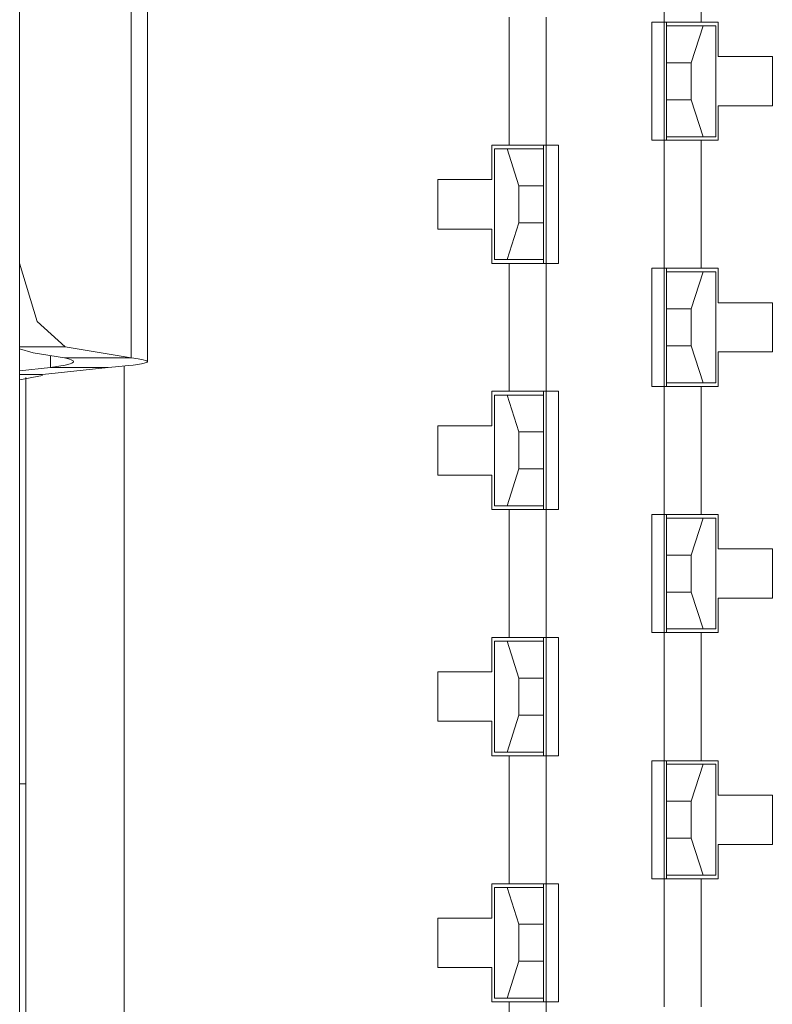
# Model space of a CAD drawing. Units: millimetres. Extents: x -39 to 249, y 47 to 250.
# Drawn here: x -8 to -7, y 133 to 133 of the extents above; entities that cross this region are included whole.
import ezdxf

# ---------------------------------------------------------------- set-up
doc = ezdxf.new("R2010")
doc.units = ezdxf.units.MM
doc.header["$MEASUREMENT"] = 0
doc.layers.add('レイヤー 2', color=7, linetype='Continuous', lineweight=0)

msp = doc.modelspace()

# ---------------------------------------------------------------- linework, layer by layer
at = {"layer": 'レイヤー 2', "color": 18, "lineweight": 9}
for points in [[(-7.54451, 133.13798), (-7.54451, 133.13798), (-7.54451, 132.16022), (-7.54451, 132.16022)], [(-7.51371, 132.75952), (-7.51371, 132.75952), (-7.51371, 132.89583), (-7.51371, 132.89583)], [(-7.50926, 132.75849), (-7.50926, 132.75849), (-7.50926, 132.89685), (-7.50926, 132.89685)], [(-7.36663, 132.88743), (-7.36663, 132.88743), (-7.36663, 132.85209), (-7.36663, 132.85209)], [(-7.3564, 132.88743), (-7.3564, 132.88743), (-7.3564, 132.85209), (-7.3564, 132.85209)], [(-7.40939, 132.81815), (-7.40939, 132.81815), (-7.40939, 132.85346), (-7.40939, 132.85346)], [(-7.3992, 132.81815), (-7.3992, 132.81815), (-7.3992, 132.85346), (-7.3992, 132.85346)], [(-7.36663, 132.85209), (-7.36663, 132.85209), (-7.37002, 132.85209), (-7.37002, 132.85209)], [(-7.37002, 132.85209), (-7.37002, 132.85209), (-7.37002, 132.81952), (-7.37002, 132.81952)], [(-7.36663, 132.85209), (-7.36663, 132.85209), (-7.36663, 132.81952), (-7.36663, 132.81952)], [(-7.3564, 132.85209), (-7.3564, 132.85209), (-7.36663, 132.85209), (-7.36663, 132.85209)], [(-7.36593, 132.8511), (-7.36593, 132.8511), (-7.36593, 132.85209), (-7.36593, 132.85209)], [(-7.35168, 132.85209), (-7.35168, 132.85209), (-7.3564, 132.85209), (-7.3564, 132.85209)], [(-7.35168, 132.8426), (-7.35168, 132.8426), (-7.35168, 132.85209), (-7.35168, 132.85209)], [(-7.36593, 132.8511), (-7.36593, 132.8511), (-7.35588, 132.8511), (-7.35588, 132.8511)], [(-7.35588, 132.8511), (-7.35588, 132.8511), (-7.35916, 132.8409), (-7.35916, 132.8409)], [(-7.35588, 132.8511), (-7.35588, 132.8511), (-7.35235, 132.8511), (-7.35235, 132.8511)], [(-7.35235, 132.82051), (-7.35235, 132.82051), (-7.35235, 132.8511), (-7.35235, 132.8511)], [(-7.36593, 132.83071), (-7.36593, 132.83071), (-7.36593, 132.8409), (-7.36593, 132.8409)], [(-7.36593, 132.8409), (-7.36593, 132.8409), (-7.35916, 132.8409), (-7.35916, 132.8409)], [(-7.35916, 132.8409), (-7.35916, 132.8409), (-7.35916, 132.83071), (-7.35916, 132.83071)], [(-7.33675, 132.8426), (-7.33675, 132.8426), (-7.35168, 132.8426), (-7.35168, 132.8426)], [(-7.33675, 132.82901), (-7.33675, 132.82901), (-7.33675, 132.8426), (-7.33675, 132.8426)], [(-7.35916, 132.83071), (-7.35916, 132.83071), (-7.36593, 132.83071), (-7.36593, 132.83071)], [(-7.35916, 132.83071), (-7.35916, 132.83071), (-7.35588, 132.82051), (-7.35588, 132.82051)], [(-7.35168, 132.81952), (-7.35168, 132.81952), (-7.35168, 132.82901), (-7.35168, 132.82901)], [(-7.35168, 132.82901), (-7.35168, 132.82901), (-7.33675, 132.82901), (-7.33675, 132.82901)], [(-7.37002, 132.81952), (-7.37002, 132.81952), (-7.36663, 132.81952), (-7.36663, 132.81952)], [(-7.36663, 132.81952), (-7.36663, 132.81952), (-7.36663, 132.78421), (-7.36663, 132.78421)], [(-7.36663, 132.81952), (-7.36663, 132.81952), (-7.3564, 132.81952), (-7.3564, 132.81952)], [(-7.36593, 132.82051), (-7.36593, 132.82051), (-7.36593, 132.81952), (-7.36593, 132.81952)], [(-7.36593, 132.82051), (-7.36593, 132.82051), (-7.35588, 132.82051), (-7.35588, 132.82051)], [(-7.3564, 132.81952), (-7.3564, 132.81952), (-7.35168, 132.81952), (-7.35168, 132.81952)], [(-7.3564, 132.81952), (-7.3564, 132.81952), (-7.3564, 132.78421), (-7.3564, 132.78421)], [(-7.35235, 132.82051), (-7.35235, 132.82051), (-7.35588, 132.82051), (-7.35588, 132.82051)], [(-7.40939, 132.81815), (-7.40939, 132.81815), (-7.41415, 132.81815), (-7.41415, 132.81815)], [(-7.41415, 132.81815), (-7.41415, 132.81815), (-7.41415, 132.80866), (-7.41415, 132.80866)], [(-7.41345, 132.81713), (-7.41345, 132.81713), (-7.41345, 132.78661), (-7.41345, 132.78661)], [(-7.41345, 132.81713), (-7.41345, 132.81713), (-7.40999, 132.81713), (-7.40999, 132.81713)], [(-7.40999, 132.81713), (-7.40999, 132.81713), (-7.40668, 132.80697), (-7.40668, 132.80697)], [(-7.3999, 132.81713), (-7.3999, 132.81713), (-7.40999, 132.81713), (-7.40999, 132.81713)], [(-7.3992, 132.81815), (-7.3992, 132.81815), (-7.40939, 132.81815), (-7.40939, 132.81815)], [(-7.3999, 132.81815), (-7.3999, 132.81815), (-7.3999, 132.81713), (-7.3999, 132.81713)], [(-7.3992, 132.78556), (-7.3992, 132.78556), (-7.3992, 132.81815), (-7.3992, 132.81815)], [(-7.39581, 132.81815), (-7.39581, 132.81815), (-7.3992, 132.81815), (-7.3992, 132.81815)], [(-7.39581, 132.78556), (-7.39581, 132.78556), (-7.39581, 132.81815), (-7.39581, 132.81815)], [(-7.41415, 132.80866), (-7.41415, 132.80866), (-7.42908, 132.80866), (-7.42908, 132.80866)], [(-7.42908, 132.80866), (-7.42908, 132.80866), (-7.42908, 132.79504), (-7.42908, 132.79504)], [(-7.40668, 132.79677), (-7.40668, 132.79677), (-7.40668, 132.80697), (-7.40668, 132.80697)], [(-7.40668, 132.80697), (-7.40668, 132.80697), (-7.3999, 132.80697), (-7.3999, 132.80697)], [(-7.3999, 132.80697), (-7.3999, 132.80697), (-7.3999, 132.79677), (-7.3999, 132.79677)], [(-7.42908, 132.79504), (-7.42908, 132.79504), (-7.41415, 132.79504), (-7.41415, 132.79504)], [(-7.41415, 132.79504), (-7.41415, 132.79504), (-7.41415, 132.78556), (-7.41415, 132.78556)], [(-7.40668, 132.79677), (-7.40668, 132.79677), (-7.40999, 132.78661), (-7.40999, 132.78661)], [(-7.3999, 132.79677), (-7.3999, 132.79677), (-7.40668, 132.79677), (-7.40668, 132.79677)], [(-7.40999, 132.78661), (-7.40999, 132.78661), (-7.41345, 132.78661), (-7.41345, 132.78661)], [(-7.40999, 132.78661), (-7.40999, 132.78661), (-7.3999, 132.78661), (-7.3999, 132.78661)], [(-7.3999, 132.78661), (-7.3999, 132.78661), (-7.3999, 132.78556), (-7.3999, 132.78556)], [(-7.41415, 132.78556), (-7.41415, 132.78556), (-7.40939, 132.78556), (-7.40939, 132.78556)], [(-7.40939, 132.75028), (-7.40939, 132.75028), (-7.40939, 132.78556), (-7.40939, 132.78556)], [(-7.40939, 132.78556), (-7.40939, 132.78556), (-7.3992, 132.78556), (-7.3992, 132.78556)], [(-7.3992, 132.75028), (-7.3992, 132.75028), (-7.3992, 132.78556), (-7.3992, 132.78556)], [(-7.3992, 132.78556), (-7.3992, 132.78556), (-7.39581, 132.78556), (-7.39581, 132.78556)], [(-7.36663, 132.78421), (-7.36663, 132.78421), (-7.37002, 132.78421), (-7.37002, 132.78421)], [(-7.37002, 132.78421), (-7.37002, 132.78421), (-7.37002, 132.75165), (-7.37002, 132.75165)], [(-7.3564, 132.78421), (-7.3564, 132.78421), (-7.36663, 132.78421), (-7.36663, 132.78421)], [(-7.36663, 132.78421), (-7.36663, 132.78421), (-7.36663, 132.75165), (-7.36663, 132.75165)], [(-7.36593, 132.78421), (-7.36593, 132.78421), (-7.36593, 132.78319), (-7.36593, 132.78319)], [(-7.35168, 132.78421), (-7.35168, 132.78421), (-7.3564, 132.78421), (-7.3564, 132.78421)], [(-7.35168, 132.77469), (-7.35168, 132.77469), (-7.35168, 132.78421), (-7.35168, 132.78421)], [(-7.36593, 132.78319), (-7.36593, 132.78319), (-7.35588, 132.78319), (-7.35588, 132.78319)], [(-7.35588, 132.78319), (-7.35588, 132.78319), (-7.35916, 132.77303), (-7.35916, 132.77303)], [(-7.35588, 132.78319), (-7.35588, 132.78319), (-7.35235, 132.78319), (-7.35235, 132.78319)], [(-7.35235, 132.78319), (-7.35235, 132.78319), (-7.35235, 132.75264), (-7.35235, 132.75264)], [(-7.36593, 132.77303), (-7.36593, 132.77303), (-7.36593, 132.76283), (-7.36593, 132.76283)], [(-7.35916, 132.77303), (-7.35916, 132.77303), (-7.36593, 132.77303), (-7.36593, 132.77303)], [(-7.35916, 132.76283), (-7.35916, 132.76283), (-7.35916, 132.77303), (-7.35916, 132.77303)], [(-7.33675, 132.77469), (-7.33675, 132.77469), (-7.35168, 132.77469), (-7.35168, 132.77469)], [(-7.33675, 132.76114), (-7.33675, 132.76114), (-7.33675, 132.77469), (-7.33675, 132.77469)], [(-7.53191, 132.76252), (-7.53191, 132.76252), (-7.54451, 132.76252), (-7.54451, 132.76252)], [(-7.54451, 132.76195), (-7.54451, 132.76195), (-7.54077, 132.76089), (-7.54077, 132.76089)], [(-7.51371, 132.75952), (-7.51371, 132.75952), (-7.53191, 132.76252), (-7.53191, 132.76252)], [(-7.36593, 132.76283), (-7.36593, 132.76283), (-7.35916, 132.76283), (-7.35916, 132.76283)], [(-7.35916, 132.76283), (-7.35916, 132.76283), (-7.35588, 132.75264), (-7.35588, 132.75264)], [(-7.54077, 132.76089), (-7.54077, 132.76089), (-7.53212, 132.75952), (-7.53212, 132.75952)], [(-7.53597, 132.76012), (-7.53597, 132.76012), (-7.53597, 132.75684), (-7.53597, 132.75684)], [(-7.53212, 132.75952), (-7.53212, 132.75952), (-7.51371, 132.75952), (-7.51371, 132.75952)], [(-7.35168, 132.75165), (-7.35168, 132.75165), (-7.35168, 132.76114), (-7.35168, 132.76114)], [(-7.35168, 132.76114), (-7.35168, 132.76114), (-7.33675, 132.76114), (-7.33675, 132.76114)], [(-7.53597, 132.75684), (-7.53597, 132.75684), (-7.54451, 132.75592), (-7.54451, 132.75592)], [(-7.53816, 132.75493), (-7.53816, 132.75493), (-7.52009, 132.75687), (-7.52009, 132.75687)], [(-7.51568, 132.507), (-7.51568, 132.507), (-7.51568, 132.75722), (-7.51568, 132.75722)], [(-7.54451, 132.75493), (-7.54451, 132.75493), (-7.53816, 132.75493), (-7.53816, 132.75493)], [(-7.53816, 132.75465), (-7.53816, 132.75465), (-7.54451, 132.75348), (-7.54451, 132.75348)], [(-7.54281, 132.75405), (-7.54281, 132.75405), (-7.54281, 132.51017), (-7.54281, 132.51017)], [(-7.37002, 132.75165), (-7.37002, 132.75165), (-7.36663, 132.75165), (-7.36663, 132.75165)], [(-7.36663, 132.75165), (-7.36663, 132.75165), (-7.36663, 132.71634), (-7.36663, 132.71634)], [(-7.36663, 132.75165), (-7.36663, 132.75165), (-7.3564, 132.75165), (-7.3564, 132.75165)], [(-7.36593, 132.75264), (-7.36593, 132.75264), (-7.36593, 132.75165), (-7.36593, 132.75165)], [(-7.35588, 132.75264), (-7.35588, 132.75264), (-7.36593, 132.75264), (-7.36593, 132.75264)], [(-7.3564, 132.75165), (-7.3564, 132.75165), (-7.35168, 132.75165), (-7.35168, 132.75165)], [(-7.3564, 132.75165), (-7.3564, 132.75165), (-7.3564, 132.71634), (-7.3564, 132.71634)], [(-7.35235, 132.75264), (-7.35235, 132.75264), (-7.35588, 132.75264), (-7.35588, 132.75264)], [(-7.40939, 132.75028), (-7.40939, 132.75028), (-7.41415, 132.75028), (-7.41415, 132.75028)], [(-7.41415, 132.75028), (-7.41415, 132.75028), (-7.41415, 132.74075), (-7.41415, 132.74075)], [(-7.41345, 132.74925), (-7.41345, 132.74925), (-7.41345, 132.71867), (-7.41345, 132.71867)], [(-7.41345, 132.74925), (-7.41345, 132.74925), (-7.40999, 132.74925), (-7.40999, 132.74925)], [(-7.40668, 132.73906), (-7.40668, 132.73906), (-7.40999, 132.74925), (-7.40999, 132.74925)], [(-7.40999, 132.74925), (-7.40999, 132.74925), (-7.3999, 132.74925), (-7.3999, 132.74925)], [(-7.3992, 132.75028), (-7.3992, 132.75028), (-7.40939, 132.75028), (-7.40939, 132.75028)], [(-7.3999, 132.75028), (-7.3999, 132.75028), (-7.3999, 132.74925), (-7.3999, 132.74925)], [(-7.3992, 132.71764), (-7.3992, 132.71764), (-7.3992, 132.75028), (-7.3992, 132.75028)], [(-7.39581, 132.75028), (-7.39581, 132.75028), (-7.3992, 132.75028), (-7.3992, 132.75028)], [(-7.39581, 132.71764), (-7.39581, 132.71764), (-7.39581, 132.75028), (-7.39581, 132.75028)], [(-7.41415, 132.74075), (-7.41415, 132.74075), (-7.42908, 132.74075), (-7.42908, 132.74075)], [(-7.42908, 132.74075), (-7.42908, 132.74075), (-7.42908, 132.72717), (-7.42908, 132.72717)], [(-7.40668, 132.7289), (-7.40668, 132.7289), (-7.40668, 132.73906), (-7.40668, 132.73906)], [(-7.40668, 132.73906), (-7.40668, 132.73906), (-7.3999, 132.73906), (-7.3999, 132.73906)], [(-7.3999, 132.73906), (-7.3999, 132.73906), (-7.3999, 132.7289), (-7.3999, 132.7289)], [(-7.42908, 132.72717), (-7.42908, 132.72717), (-7.41415, 132.72717), (-7.41415, 132.72717)], [(-7.41415, 132.72717), (-7.41415, 132.72717), (-7.41415, 132.71764), (-7.41415, 132.71764)], [(-7.40999, 132.71867), (-7.40999, 132.71867), (-7.40668, 132.7289), (-7.40668, 132.7289)], [(-7.3999, 132.7289), (-7.3999, 132.7289), (-7.40668, 132.7289), (-7.40668, 132.7289)], [(-7.40999, 132.71867), (-7.40999, 132.71867), (-7.41345, 132.71867), (-7.41345, 132.71867)], [(-7.40999, 132.71867), (-7.40999, 132.71867), (-7.3999, 132.71867), (-7.3999, 132.71867)], [(-7.3999, 132.71867), (-7.3999, 132.71867), (-7.3999, 132.71764), (-7.3999, 132.71764)], [(-7.41415, 132.71764), (-7.41415, 132.71764), (-7.40939, 132.71764), (-7.40939, 132.71764)], [(-7.40939, 132.68236), (-7.40939, 132.68236), (-7.40939, 132.71764), (-7.40939, 132.71764)], [(-7.40939, 132.71764), (-7.40939, 132.71764), (-7.3992, 132.71764), (-7.3992, 132.71764)], [(-7.3992, 132.68236), (-7.3992, 132.68236), (-7.3992, 132.71764), (-7.3992, 132.71764)], [(-7.3992, 132.71764), (-7.3992, 132.71764), (-7.39581, 132.71764), (-7.39581, 132.71764)], [(-7.36663, 132.71634), (-7.36663, 132.71634), (-7.37002, 132.71634), (-7.37002, 132.71634)], [(-7.37002, 132.71634), (-7.37002, 132.71634), (-7.37002, 132.68371), (-7.37002, 132.68371)], [(-7.36663, 132.68371), (-7.36663, 132.68371), (-7.36663, 132.71634), (-7.36663, 132.71634)], [(-7.3564, 132.71634), (-7.3564, 132.71634), (-7.36663, 132.71634), (-7.36663, 132.71634)], [(-7.36593, 132.71528), (-7.36593, 132.71528), (-7.36593, 132.71634), (-7.36593, 132.71634)], [(-7.35168, 132.71634), (-7.35168, 132.71634), (-7.3564, 132.71634), (-7.3564, 132.71634)], [(-7.35168, 132.70681), (-7.35168, 132.70681), (-7.35168, 132.71634), (-7.35168, 132.71634)], [(-7.35588, 132.71528), (-7.35588, 132.71528), (-7.36593, 132.71528), (-7.36593, 132.71528)], [(-7.35916, 132.70508), (-7.35916, 132.70508), (-7.35588, 132.71528), (-7.35588, 132.71528)], [(-7.35588, 132.71528), (-7.35588, 132.71528), (-7.35235, 132.71528), (-7.35235, 132.71528)], [(-7.35235, 132.71528), (-7.35235, 132.71528), (-7.35235, 132.68473), (-7.35235, 132.68473)], [(-7.36593, 132.70508), (-7.36593, 132.70508), (-7.36593, 132.69492), (-7.36593, 132.69492)], [(-7.35916, 132.70508), (-7.35916, 132.70508), (-7.36593, 132.70508), (-7.36593, 132.70508)], [(-7.35916, 132.69492), (-7.35916, 132.69492), (-7.35916, 132.70508), (-7.35916, 132.70508)], [(-7.33675, 132.70681), (-7.33675, 132.70681), (-7.35168, 132.70681), (-7.35168, 132.70681)], [(-7.33675, 132.69323), (-7.33675, 132.69323), (-7.33675, 132.70681), (-7.33675, 132.70681)], [(-7.36593, 132.69492), (-7.36593, 132.69492), (-7.35916, 132.69492), (-7.35916, 132.69492)], [(-7.35588, 132.68473), (-7.35588, 132.68473), (-7.35916, 132.69492), (-7.35916, 132.69492)], [(-7.35168, 132.68371), (-7.35168, 132.68371), (-7.35168, 132.69323), (-7.35168, 132.69323)], [(-7.35168, 132.69323), (-7.35168, 132.69323), (-7.33675, 132.69323), (-7.33675, 132.69323)], [(-7.37002, 132.68371), (-7.37002, 132.68371), (-7.36663, 132.68371), (-7.36663, 132.68371)], [(-7.36663, 132.68371), (-7.36663, 132.68371), (-7.36663, 132.64839), (-7.36663, 132.64839)], [(-7.36663, 132.68371), (-7.36663, 132.68371), (-7.3564, 132.68371), (-7.3564, 132.68371)], [(-7.36593, 132.68371), (-7.36593, 132.68371), (-7.36593, 132.68473), (-7.36593, 132.68473)], [(-7.36593, 132.68473), (-7.36593, 132.68473), (-7.35588, 132.68473), (-7.35588, 132.68473)], [(-7.3564, 132.68371), (-7.3564, 132.68371), (-7.35168, 132.68371), (-7.35168, 132.68371)], [(-7.3564, 132.68371), (-7.3564, 132.68371), (-7.3564, 132.64839), (-7.3564, 132.64839)], [(-7.35235, 132.68473), (-7.35235, 132.68473), (-7.35588, 132.68473), (-7.35588, 132.68473)], [(-7.40939, 132.68236), (-7.40939, 132.68236), (-7.41415, 132.68236), (-7.41415, 132.68236)], [(-7.41415, 132.68236), (-7.41415, 132.68236), (-7.41415, 132.67287), (-7.41415, 132.67287)], [(-7.41345, 132.65079), (-7.41345, 132.65079), (-7.41345, 132.68134), (-7.41345, 132.68134)], [(-7.41345, 132.68134), (-7.41345, 132.68134), (-7.40999, 132.68134), (-7.40999, 132.68134)], [(-7.40999, 132.68134), (-7.40999, 132.68134), (-7.40668, 132.67115), (-7.40668, 132.67115)], [(-7.3999, 132.68134), (-7.3999, 132.68134), (-7.40999, 132.68134), (-7.40999, 132.68134)], [(-7.3992, 132.68236), (-7.3992, 132.68236), (-7.40939, 132.68236), (-7.40939, 132.68236)], [(-7.3999, 132.68134), (-7.3999, 132.68134), (-7.3999, 132.68236), (-7.3999, 132.68236)], [(-7.39581, 132.68236), (-7.39581, 132.68236), (-7.3992, 132.68236), (-7.3992, 132.68236)], [(-7.3992, 132.64977), (-7.3992, 132.64977), (-7.3992, 132.68236), (-7.3992, 132.68236)], [(-7.39581, 132.64977), (-7.39581, 132.64977), (-7.39581, 132.68236), (-7.39581, 132.68236)], [(-7.41415, 132.67287), (-7.41415, 132.67287), (-7.42908, 132.67287), (-7.42908, 132.67287)], [(-7.42908, 132.67287), (-7.42908, 132.67287), (-7.42908, 132.65929), (-7.42908, 132.65929)], [(-7.40668, 132.66099), (-7.40668, 132.66099), (-7.40668, 132.67115), (-7.40668, 132.67115)], [(-7.40668, 132.67115), (-7.40668, 132.67115), (-7.3999, 132.67115), (-7.3999, 132.67115)], [(-7.3999, 132.67115), (-7.3999, 132.67115), (-7.3999, 132.66099), (-7.3999, 132.66099)], [(-7.42908, 132.65929), (-7.42908, 132.65929), (-7.41415, 132.65929), (-7.41415, 132.65929)], [(-7.41415, 132.65929), (-7.41415, 132.65929), (-7.41415, 132.64977), (-7.41415, 132.64977)], [(-7.40668, 132.66099), (-7.40668, 132.66099), (-7.40999, 132.65079), (-7.40999, 132.65079)], [(-7.3999, 132.66099), (-7.3999, 132.66099), (-7.40668, 132.66099), (-7.40668, 132.66099)], [(-7.40999, 132.65079), (-7.40999, 132.65079), (-7.41345, 132.65079), (-7.41345, 132.65079)], [(-7.3999, 132.65079), (-7.3999, 132.65079), (-7.40999, 132.65079), (-7.40999, 132.65079)], [(-7.3999, 132.64977), (-7.3999, 132.64977), (-7.3999, 132.65079), (-7.3999, 132.65079)], [(-7.41415, 132.64977), (-7.41415, 132.64977), (-7.40939, 132.64977), (-7.40939, 132.64977)], [(-7.40939, 132.64977), (-7.40939, 132.64977), (-7.40939, 132.61446), (-7.40939, 132.61446)], [(-7.40939, 132.64977), (-7.40939, 132.64977), (-7.3992, 132.64977), (-7.3992, 132.64977)], [(-7.3992, 132.61446), (-7.3992, 132.61446), (-7.3992, 132.64977), (-7.3992, 132.64977)], [(-7.3992, 132.64977), (-7.3992, 132.64977), (-7.39581, 132.64977), (-7.39581, 132.64977)], [(-7.36663, 132.64839), (-7.36663, 132.64839), (-7.37002, 132.64839), (-7.37002, 132.64839)], [(-7.37002, 132.64839), (-7.37002, 132.64839), (-7.37002, 132.61583), (-7.37002, 132.61583)], [(-7.36663, 132.64839), (-7.36663, 132.64839), (-7.36663, 132.61583), (-7.36663, 132.61583)], [(-7.3564, 132.64839), (-7.3564, 132.64839), (-7.36663, 132.64839), (-7.36663, 132.64839)], [(-7.36593, 132.6474), (-7.36593, 132.6474), (-7.36593, 132.64839), (-7.36593, 132.64839)], [(-7.35168, 132.64839), (-7.35168, 132.64839), (-7.3564, 132.64839), (-7.3564, 132.64839)], [(-7.35168, 132.63887), (-7.35168, 132.63887), (-7.35168, 132.64839), (-7.35168, 132.64839)], [(-7.36593, 132.6474), (-7.36593, 132.6474), (-7.35588, 132.6474), (-7.35588, 132.6474)], [(-7.35588, 132.6474), (-7.35588, 132.6474), (-7.35916, 132.63721), (-7.35916, 132.63721)], [(-7.35588, 132.6474), (-7.35588, 132.6474), (-7.35235, 132.6474), (-7.35235, 132.6474)], [(-7.35235, 132.61685), (-7.35235, 132.61685), (-7.35235, 132.6474), (-7.35235, 132.6474)], [(-7.54281, 132.64201), (-7.54281, 132.64201), (-7.54451, 132.64201), (-7.54451, 132.64201)], [(-7.36593, 132.62701), (-7.36593, 132.62701), (-7.36593, 132.63721), (-7.36593, 132.63721)], [(-7.36593, 132.63721), (-7.36593, 132.63721), (-7.35916, 132.63721), (-7.35916, 132.63721)], [(-7.35916, 132.63721), (-7.35916, 132.63721), (-7.35916, 132.62701), (-7.35916, 132.62701)], [(-7.33675, 132.63887), (-7.33675, 132.63887), (-7.35168, 132.63887), (-7.35168, 132.63887)], [(-7.33675, 132.62532), (-7.33675, 132.62532), (-7.33675, 132.63887), (-7.33675, 132.63887)], [(-7.35916, 132.62701), (-7.35916, 132.62701), (-7.36593, 132.62701), (-7.36593, 132.62701)], [(-7.35916, 132.62701), (-7.35916, 132.62701), (-7.35588, 132.61685), (-7.35588, 132.61685)], [(-7.35168, 132.61583), (-7.35168, 132.61583), (-7.35168, 132.62532), (-7.35168, 132.62532)], [(-7.35168, 132.62532), (-7.35168, 132.62532), (-7.33675, 132.62532), (-7.33675, 132.62532)], [(-7.37002, 132.61583), (-7.37002, 132.61583), (-7.36663, 132.61583), (-7.36663, 132.61583)], [(-7.36663, 132.61583), (-7.36663, 132.61583), (-7.36663, 132.58055), (-7.36663, 132.58055)], [(-7.36663, 132.61583), (-7.36663, 132.61583), (-7.3564, 132.61583), (-7.3564, 132.61583)], [(-7.36593, 132.61685), (-7.36593, 132.61685), (-7.36593, 132.61583), (-7.36593, 132.61583)], [(-7.36593, 132.61685), (-7.36593, 132.61685), (-7.35588, 132.61685), (-7.35588, 132.61685)], [(-7.3564, 132.61583), (-7.3564, 132.61583), (-7.35168, 132.61583), (-7.35168, 132.61583)], [(-7.3564, 132.61583), (-7.3564, 132.61583), (-7.3564, 132.58055), (-7.3564, 132.58055)], [(-7.35235, 132.61685), (-7.35235, 132.61685), (-7.35588, 132.61685), (-7.35588, 132.61685)], [(-7.40939, 132.61446), (-7.40939, 132.61446), (-7.41415, 132.61446), (-7.41415, 132.61446)], [(-7.41415, 132.61446), (-7.41415, 132.61446), (-7.41415, 132.60493), (-7.41415, 132.60493)], [(-7.41345, 132.61343), (-7.41345, 132.61343), (-7.41345, 132.58288), (-7.41345, 132.58288)], [(-7.41345, 132.61343), (-7.41345, 132.61343), (-7.40999, 132.61343), (-7.40999, 132.61343)], [(-7.40999, 132.61343), (-7.40999, 132.61343), (-7.40668, 132.60327), (-7.40668, 132.60327)], [(-7.3999, 132.61343), (-7.3999, 132.61343), (-7.40999, 132.61343), (-7.40999, 132.61343)], [(-7.3992, 132.61446), (-7.3992, 132.61446), (-7.40939, 132.61446), (-7.40939, 132.61446)], [(-7.3999, 132.61343), (-7.3999, 132.61343), (-7.3999, 132.61446), (-7.3999, 132.61446)], [(-7.3992, 132.58186), (-7.3992, 132.58186), (-7.3992, 132.61446), (-7.3992, 132.61446)], [(-7.39581, 132.61446), (-7.39581, 132.61446), (-7.3992, 132.61446), (-7.3992, 132.61446)], [(-7.39581, 132.58186), (-7.39581, 132.58186), (-7.39581, 132.61446), (-7.39581, 132.61446)], [(-7.41415, 132.60493), (-7.41415, 132.60493), (-7.42908, 132.60493), (-7.42908, 132.60493)], [(-7.42908, 132.60493), (-7.42908, 132.60493), (-7.42908, 132.59138), (-7.42908, 132.59138)], [(-7.40668, 132.59308), (-7.40668, 132.59308), (-7.40668, 132.60327), (-7.40668, 132.60327)], [(-7.40668, 132.60327), (-7.40668, 132.60327), (-7.3999, 132.60327), (-7.3999, 132.60327)], [(-7.3999, 132.60327), (-7.3999, 132.60327), (-7.3999, 132.59308), (-7.3999, 132.59308)], [(-7.42908, 132.59138), (-7.42908, 132.59138), (-7.41415, 132.59138), (-7.41415, 132.59138)], [(-7.41415, 132.59138), (-7.41415, 132.59138), (-7.41415, 132.58186), (-7.41415, 132.58186)], [(-7.40999, 132.58288), (-7.40999, 132.58288), (-7.40668, 132.59308), (-7.40668, 132.59308)], [(-7.3999, 132.59308), (-7.3999, 132.59308), (-7.40668, 132.59308), (-7.40668, 132.59308)], [(-7.40999, 132.58288), (-7.40999, 132.58288), (-7.41345, 132.58288), (-7.41345, 132.58288)], [(-7.40999, 132.58288), (-7.40999, 132.58288), (-7.3999, 132.58288), (-7.3999, 132.58288)], [(-7.3999, 132.58288), (-7.3999, 132.58288), (-7.3999, 132.58186), (-7.3999, 132.58186)], [(-7.41415, 132.58186), (-7.41415, 132.58186), (-7.40939, 132.58186), (-7.40939, 132.58186)], [(-7.40939, 132.54655), (-7.40939, 132.54655), (-7.40939, 132.58186), (-7.40939, 132.58186)], [(-7.40939, 132.58186), (-7.40939, 132.58186), (-7.3992, 132.58186), (-7.3992, 132.58186)], [(-7.3992, 132.54655), (-7.3992, 132.54655), (-7.3992, 132.58186), (-7.3992, 132.58186)], [(-7.3992, 132.58186), (-7.3992, 132.58186), (-7.39581, 132.58186), (-7.39581, 132.58186)]]:
    msp.add_open_spline(points, degree=3, dxfattribs=at)
for points, knots in [([(-7.36593, 132.8409), (-7.36593, 132.8409), (-7.36593, 132.8481), (-7.36593, 132.8481), (-7.36593, 132.8481), (-7.36593, 132.8511), (-7.36593, 132.8511)], [0, 0, 0, 0, 1, 1, 1, 2, 2, 2, 2]), ([(-7.36593, 132.82051), (-7.36593, 132.82051), (-7.36593, 132.82355), (-7.36593, 132.82355), (-7.36593, 132.82355), (-7.36593, 132.83071), (-7.36593, 132.83071)], [0, 0, 0, 0, 1, 1, 1, 2, 2, 2, 2]), ([(-7.3999, 132.81713), (-7.3999, 132.81713), (-7.3999, 132.81416), (-7.3999, 132.81416), (-7.3999, 132.81416), (-7.3999, 132.80697), (-7.3999, 132.80697)], [0, 0, 0, 0, 1, 1, 1, 2, 2, 2, 2]), ([(-7.3999, 132.79677), (-7.3999, 132.79677), (-7.3999, 132.78954), (-7.3999, 132.78954), (-7.3999, 132.78954), (-7.3999, 132.78661), (-7.3999, 132.78661)], [0, 0, 0, 0, 1, 1, 1, 2, 2, 2, 2]), ([(-7.54451, 132.78562), (-7.54451, 132.78562), (-7.53971, 132.76954), (-7.53971, 132.76954), (-7.53971, 132.76954), (-7.53191, 132.76252), (-7.53191, 132.76252)], [0, 0, 0, 0, 1, 1, 1, 2, 2, 2, 2]), ([(-7.36593, 132.77303), (-7.36593, 132.77303), (-7.36593, 132.78023), (-7.36593, 132.78023), (-7.36593, 132.78023), (-7.36593, 132.78319), (-7.36593, 132.78319)], [0, 0, 0, 0, 1, 1, 1, 2, 2, 2, 2]), ([(-7.36593, 132.75264), (-7.36593, 132.75264), (-7.36593, 132.7556), (-7.36593, 132.7556), (-7.36593, 132.7556), (-7.36593, 132.76283), (-7.36593, 132.76283)], [0, 0, 0, 0, 1, 1, 1, 2, 2, 2, 2]), ([(-7.53597, 132.75684), (-7.53597, 132.75684), (-7.53371, 132.75719), (-7.53371, 132.75719), (-7.53371, 132.75719), (-7.53191, 132.75747), (-7.53191, 132.75747), (-7.53191, 132.75747), (-7.53156, 132.75758), (-7.53156, 132.75758), (-7.53156, 132.75758), (-7.53117, 132.75765), (-7.53117, 132.75765), (-7.53117, 132.75765), (-7.53092, 132.75775), (-7.53092, 132.75775), (-7.53092, 132.75775), (-7.53061, 132.75782), (-7.53061, 132.75782), (-7.53061, 132.75782), (-7.53015, 132.758), (-7.53015, 132.758), (-7.53015, 132.758), (-7.52983, 132.75818), (-7.52983, 132.75818), (-7.52983, 132.75818), (-7.52976, 132.75828), (-7.52976, 132.75828), (-7.52976, 132.75828), (-7.52965, 132.75832), (-7.52965, 132.75832), (-7.52965, 132.75832), (-7.52962, 132.75842), (-7.52962, 132.75842), (-7.52962, 132.75842), (-7.52962, 132.75849), (-7.52962, 132.75849), (-7.52962, 132.75849), (-7.52972, 132.75864), (-7.52972, 132.75864), (-7.52972, 132.75864), (-7.5299, 132.75881), (-7.5299, 132.75881), (-7.5299, 132.75881), (-7.53029, 132.75899), (-7.53029, 132.75899), (-7.53029, 132.75899), (-7.53078, 132.75916), (-7.53078, 132.75916), (-7.53078, 132.75916), (-7.53106, 132.75927), (-7.53106, 132.75927), (-7.53106, 132.75927), (-7.53142, 132.75934), (-7.53142, 132.75934), (-7.53142, 132.75934), (-7.53177, 132.75941), (-7.53177, 132.75941), (-7.53177, 132.75941), (-7.53212, 132.75952), (-7.53212, 132.75952)], [0, 0, 0, 0, 1, 1, 1, 2, 2, 2, 3, 3, 3, 4, 4, 4, 5, 5, 5, 6, 6, 6, 7, 7, 7, 8, 8, 8, 9, 9, 9, 10, 10, 10, 11, 11, 11, 12, 12, 12, 13, 13, 13, 14, 14, 14, 15, 15, 15, 16, 16, 16, 17, 17, 17, 18, 18, 18, 19, 19, 19, 20, 20, 20, 20]), ([(-7.52009, 132.75684), (-7.52009, 132.75684), (-7.51808, 132.75701), (-7.51808, 132.75701), (-7.51808, 132.75701), (-7.51621, 132.75719), (-7.51621, 132.75719), (-7.51621, 132.75719), (-7.51459, 132.75737), (-7.51459, 132.75737), (-7.51459, 132.75737), (-7.51314, 132.75751), (-7.51314, 132.75751), (-7.51314, 132.75751), (-7.51251, 132.75758), (-7.51251, 132.75758), (-7.51251, 132.75758), (-7.51194, 132.75769), (-7.51194, 132.75769), (-7.51194, 132.75769), (-7.51141, 132.75775), (-7.51141, 132.75775), (-7.51141, 132.75775), (-7.51092, 132.75786), (-7.51092, 132.75786), (-7.51092, 132.75786), (-7.51018, 132.75804), (-7.51018, 132.75804), (-7.51018, 132.75804), (-7.50962, 132.75818), (-7.50962, 132.75818), (-7.50962, 132.75818), (-7.50944, 132.75828), (-7.50944, 132.75828), (-7.50944, 132.75828), (-7.5093, 132.75832), (-7.5093, 132.75832), (-7.5093, 132.75832), (-7.50926, 132.75842), (-7.50926, 132.75842), (-7.50926, 132.75842), (-7.50926, 132.75853), (-7.50926, 132.75853), (-7.50926, 132.75853), (-7.5094, 132.75864), (-7.5094, 132.75864), (-7.5094, 132.75864), (-7.50979, 132.75881), (-7.50979, 132.75881), (-7.50979, 132.75881), (-7.51039, 132.75899), (-7.51039, 132.75899), (-7.51039, 132.75899), (-7.51131, 132.75916), (-7.51131, 132.75916), (-7.51131, 132.75916), (-7.5118, 132.75927), (-7.5118, 132.75927), (-7.5118, 132.75927), (-7.5124, 132.75934), (-7.5124, 132.75934), (-7.5124, 132.75934), (-7.513, 132.75945), (-7.513, 132.75945), (-7.513, 132.75945), (-7.51371, 132.75952), (-7.51371, 132.75952)], [0, 0, 0, 0, 1, 1, 1, 2, 2, 2, 3, 3, 3, 4, 4, 4, 5, 5, 5, 6, 6, 6, 7, 7, 7, 8, 8, 8, 9, 9, 9, 10, 10, 10, 11, 11, 11, 12, 12, 12, 13, 13, 13, 14, 14, 14, 15, 15, 15, 16, 16, 16, 17, 17, 17, 18, 18, 18, 19, 19, 19, 20, 20, 20, 21, 21, 21, 22, 22, 22, 22]), ([(-7.53597, 132.75684), (-7.53597, 132.75684), (-7.53255, 132.75684), (-7.53255, 132.75684), (-7.53255, 132.75684), (-7.52909, 132.75684), (-7.52909, 132.75684), (-7.52909, 132.75684), (-7.52461, 132.75684), (-7.52461, 132.75684), (-7.52461, 132.75684), (-7.52009, 132.75684), (-7.52009, 132.75684)], [0, 0, 0, 0, 1, 1, 1, 2, 2, 2, 3, 3, 3, 4, 4, 4, 4]), ([(-7.3999, 132.74925), (-7.3999, 132.74925), (-7.3999, 132.74625), (-7.3999, 132.74625), (-7.3999, 132.74625), (-7.3999, 132.73906), (-7.3999, 132.73906)], [0, 0, 0, 0, 1, 1, 1, 2, 2, 2, 2]), ([(-7.3999, 132.7289), (-7.3999, 132.7289), (-7.3999, 132.7217), (-7.3999, 132.7217), (-7.3999, 132.7217), (-7.3999, 132.71867), (-7.3999, 132.71867)], [0, 0, 0, 0, 1, 1, 1, 2, 2, 2, 2]), ([(-7.36593, 132.70508), (-7.36593, 132.70508), (-7.36593, 132.71232), (-7.36593, 132.71232), (-7.36593, 132.71232), (-7.36593, 132.71528), (-7.36593, 132.71528)], [0, 0, 0, 0, 1, 1, 1, 2, 2, 2, 2]), ([(-7.36593, 132.68473), (-7.36593, 132.68473), (-7.36593, 132.68773), (-7.36593, 132.68773), (-7.36593, 132.68773), (-7.36593, 132.69492), (-7.36593, 132.69492)], [0, 0, 0, 0, 1, 1, 1, 2, 2, 2, 2]), ([(-7.3999, 132.68134), (-7.3999, 132.68134), (-7.3999, 132.67838), (-7.3999, 132.67838), (-7.3999, 132.67838), (-7.3999, 132.67115), (-7.3999, 132.67115)], [0, 0, 0, 0, 1, 1, 1, 2, 2, 2, 2]), ([(-7.3999, 132.66099), (-7.3999, 132.66099), (-7.3999, 132.65375), (-7.3999, 132.65375), (-7.3999, 132.65375), (-7.3999, 132.65079), (-7.3999, 132.65079)], [0, 0, 0, 0, 1, 1, 1, 2, 2, 2, 2]), ([(-7.36593, 132.63721), (-7.36593, 132.63721), (-7.36593, 132.64441), (-7.36593, 132.64441), (-7.36593, 132.64441), (-7.36593, 132.6474), (-7.36593, 132.6474)], [0, 0, 0, 0, 1, 1, 1, 2, 2, 2, 2]), ([(-7.36593, 132.61685), (-7.36593, 132.61685), (-7.36593, 132.61982), (-7.36593, 132.61982), (-7.36593, 132.61982), (-7.36593, 132.62701), (-7.36593, 132.62701)], [0, 0, 0, 0, 1, 1, 1, 2, 2, 2, 2]), ([(-7.3999, 132.61343), (-7.3999, 132.61343), (-7.3999, 132.61047), (-7.3999, 132.61047), (-7.3999, 132.61047), (-7.3999, 132.60327), (-7.3999, 132.60327)], [0, 0, 0, 0, 1, 1, 1, 2, 2, 2, 2]), ([(-7.3999, 132.59308), (-7.3999, 132.59308), (-7.3999, 132.58584), (-7.3999, 132.58584), (-7.3999, 132.58584), (-7.3999, 132.58288), (-7.3999, 132.58288)], [0, 0, 0, 0, 1, 1, 1, 2, 2, 2, 2])]:
    msp.add_open_spline(points, degree=3, knots=knots, dxfattribs=at)

doc.saveas('drawing.dxf')
